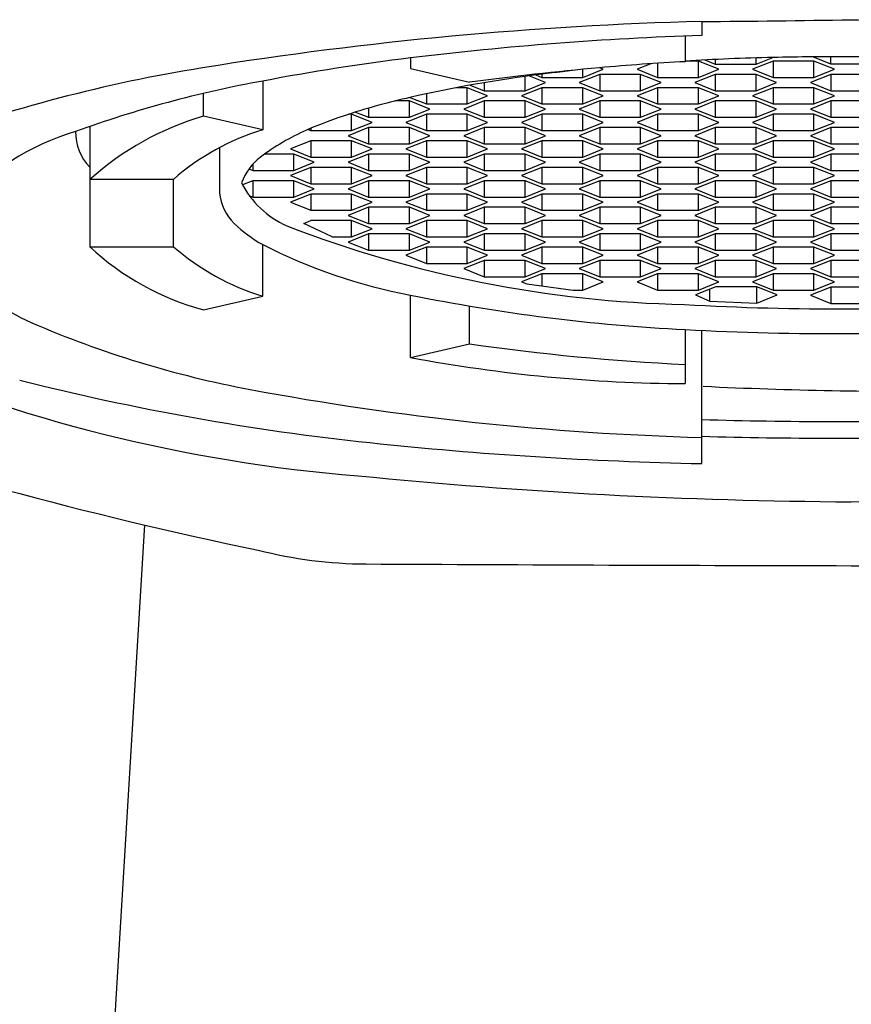
# Model space of a CAD drawing. Extents: x 2437.76 to 2443.97, y 136.12 to 143.72.
# Drawn here: x 2440.48 to 2440.88, y 140.74 to 141.21 of the extents above; entities that cross this region are included whole.
import ezdxf

# ---------------------------------------------------------------- set-up
doc = ezdxf.new("R2010")
doc.units = 0
doc.header["$LTSCALE"] = 0.6431102362
doc.layers.get('0').update_dxf_attribs({"color": 255, "linetype": 'CONTINUOUS'})

msp = doc.modelspace()

# ---------------------------------------------------------------- linework, layer by layer
for p, q in [((2440.795913194674, 141.2068931712138), (2440.795913194674, 141.1946083788138)), ((2440.663626250274, 141.1964164286138), (2440.663626250274, 141.1912689253138)), ((2440.779462629582, 141.1936513366306), (2440.772769412523, 141.1909843719138)), ((2440.782611932223, 141.193854725298), (2440.782611932223, 141.1870625428138)), ((2440.802296971623, 141.1949062009138), (2440.795913194674, 141.1949062009138)), ((2440.812139491323, 141.1909843719138), (2440.802296971623, 141.1949062009138)), ((2440.802296971623, 141.1870625428138), (2440.802296971623, 141.1949062009138)), ((2440.805454040253, 141.1954578537863), (2440.810450781923, 141.1934668629138)), ((2440.810450781923, 141.1956987118629), (2440.810450781923, 141.1934668629138)), ((2440.838289631774, 141.1949062010138), (2440.828447112074, 141.1909843720138)), ((2440.830135821323, 141.1934668629138), (2440.838133849626, 141.1966537399633)), ((2440.830135821323, 141.1934668629138), (2440.830135821323, 141.1964437917522)), ((2440.857974671174, 141.1949062010138), (2440.838289631774, 141.1949062010138)), ((2440.838289631774, 141.1949062010138), (2440.838289631774, 141.1870625429138)), ((2440.866128481474, 141.1934668629138), (2440.857390592002, 141.1969485434404)), ((2440.867817190874, 141.1909843720138), (2440.857974671174, 141.1949062010138)), ((2440.857974671174, 141.1870625429138), (2440.857974671174, 141.1949062010138)), ((2440.866128481474, 141.1934668629138), (2440.866128481474, 141.1969933646877)), ((2440.663626250274, 141.1912689253138), (2440.692107678674, 141.1847167802138)), ((2440.746619272574, 141.1870625428138), (2440.756461792274, 141.1909843719138)), ((2440.746619272574, 141.1870625428138), (2440.746619272574, 141.1909679943032)), ((2440.756461792274, 141.1909843719138), (2440.754634464119, 141.1917124851178)), ((2440.772769412523, 141.1909843719138), (2440.782611932223, 141.1870625428138)), ((2440.802296971623, 141.1870625428138), (2440.812139491323, 141.1909843719138)), ((2440.810450781923, 141.1934668629138), (2440.830135821323, 141.1934668629138)), ((2440.828447112074, 141.1909843720138), (2440.838289631774, 141.1870625429138)), ((2440.857974671174, 141.1870625429138), (2440.867817190874, 141.1909843720138)), ((2440.885813520874, 141.1934668629138), (2440.866128481474, 141.1934668629138)), ((2440.592405622574, 141.1852708619138), (2440.592405622574, 141.1617803484138)), ((2440.699095383323, 141.1845052798204), (2440.699095383323, 141.1806582228138)), ((2440.718780422723, 141.1806582228138), (2440.718780422723, 141.1875125432281)), ((2440.718780422723, 141.1806582228138), (2440.728622942423, 141.1845800519138)), ((2440.728622942423, 141.1845800519138), (2440.720634229271, 141.1877632171871)), ((2440.724052407875, 141.1882108286859), (2440.726934233174, 141.1870625428138)), ((2440.726934233174, 141.1885735214138), (2440.726934233174, 141.1870625428138)), ((2440.726934233174, 141.1870625428138), (2440.746619272574, 141.1870625428138)), ((2440.754773082874, 141.1885018809138), (2440.744930563174, 141.1845800519138)), ((2440.744930563174, 141.1845800519138), (2440.754773082874, 141.1806582228138)), ((2440.774458122274, 141.1885018809138), (2440.754773082874, 141.1885018809138)), ((2440.754773082874, 141.1885018809138), (2440.754773082874, 141.1806582228138)), ((2440.784300641974, 141.1845800519138), (2440.774458122274, 141.1885018809138)), ((2440.774458122274, 141.1806582228138), (2440.774458122274, 141.1885018809138)), ((2440.774458122274, 141.1806582228138), (2440.784300641974, 141.1845800519138)), ((2440.782611932223, 141.1870625428138), (2440.802296971623, 141.1870625428138)), ((2440.810450782174, 141.1885018809138), (2440.800608262474, 141.1845800519138)), ((2440.800608262474, 141.1845800519138), (2440.810450782174, 141.1806582228138)), ((2440.830135821574, 141.1885018809138), (2440.810450782174, 141.1885018809138)), ((2440.810450782174, 141.1885018809138), (2440.810450782174, 141.1806582228138)), ((2440.839978341274, 141.1845800519138), (2440.830135821574, 141.1885018809138)), ((2440.830135821574, 141.1806582228138), (2440.830135821574, 141.1885018809138)), ((2440.830135821574, 141.1806582228138), (2440.839978341274, 141.1845800519138)), ((2440.838289631774, 141.1870625429138), (2440.857974671174, 141.1870625429138)), ((2440.866128481474, 141.1885018809138), (2440.856285961774, 141.1845800519138)), ((2440.856285961774, 141.1845800519138), (2440.866128481474, 141.1806582228138)), ((2440.885813520874, 141.1885018809138), (2440.866128481474, 141.1885018809138)), ((2440.866128481474, 141.1885018809138), (2440.866128481474, 141.1806582228138)), ((2440.563924194175, 141.1683324935138), (2440.563924194175, 141.1793460677559)), ((2440.690941573274, 141.1820975608138), (2440.685715108495, 141.1820975608138)), ((2440.700784092974, 141.1781757318138), (2440.690941573274, 141.1820975608138)), ((2440.690941573274, 141.1742539027138), (2440.690941573274, 141.1820975608138)), ((2440.692380160823, 141.1833339558391), (2440.699095383323, 141.1806582228138)), ((2440.699095383323, 141.1806582228138), (2440.718780422723, 141.1806582228138)), ((2440.726934233174, 141.1820975609138), (2440.717091713474, 141.1781757319138)), ((2440.746619272574, 141.1820975609138), (2440.726934233174, 141.1820975609138)), ((2440.726934233174, 141.1820975609138), (2440.726934233174, 141.1742539028138)), ((2440.756461792274, 141.1781757319138), (2440.746619272574, 141.1820975609138)), ((2440.746619272574, 141.1742539028138), (2440.746619272574, 141.1820975609138)), ((2440.754773082874, 141.1806582228138), (2440.774458122274, 141.1806582228138)), ((2440.782611932474, 141.1820975609138), (2440.772769412774, 141.1781757319138)), ((2440.802296971874, 141.1820975609138), (2440.782611932474, 141.1820975609138)), ((2440.782611932474, 141.1820975609138), (2440.782611932474, 141.1742539028138)), ((2440.812139491574, 141.1781757319138), (2440.802296971874, 141.1820975609138)), ((2440.802296971874, 141.1742539028138), (2440.802296971874, 141.1820975609138)), ((2440.810450782174, 141.1806582228138), (2440.830135821574, 141.1806582228138)), ((2440.838289631774, 141.1820975609138), (2440.828447112074, 141.1781757319138)), ((2440.857974671174, 141.1820975609138), (2440.838289631774, 141.1820975609138)), ((2440.838289631774, 141.1820975609138), (2440.838289631774, 141.1742539028138)), ((2440.867817190874, 141.1781757319138), (2440.857974671174, 141.1820975609138)), ((2440.857974671174, 141.1742539028138), (2440.857974671174, 141.1820975609138)), ((2440.866128481474, 141.1806582228138), (2440.885813520874, 141.1806582228138)), ((2440.663102723574, 141.1756932408138), (2440.656261583441, 141.1756932408138)), ((2440.672945243274, 141.1717714118138), (2440.663102723574, 141.1756932408138)), ((2440.663102723574, 141.1678495827138), (2440.663102723574, 141.1756932408138)), ((2440.663348413344, 141.1774049553068), (2440.671256533874, 141.1742539027138)), ((2440.671256533874, 141.1791604703464), (2440.671256533874, 141.1742539027138)), ((2440.699095383574, 141.1756932408138), (2440.689252863875, 141.1717714118138)), ((2440.690941573274, 141.1742539027138), (2440.700784092974, 141.1781757318138)), ((2440.718780422974, 141.1756932408138), (2440.699095383574, 141.1756932408138)), ((2440.699095383574, 141.1756932408138), (2440.699095383574, 141.1678495827138)), ((2440.717091713474, 141.1781757319138), (2440.726934233174, 141.1742539028138)), ((2440.728622942674, 141.1717714118138), (2440.718780422974, 141.1756932408138)), ((2440.718780422974, 141.1678495827138), (2440.718780422974, 141.1756932408138)), ((2440.754773082874, 141.1756932408138), (2440.744930563174, 141.1717714118138)), ((2440.746619272574, 141.1742539028138), (2440.756461792274, 141.1781757319138)), ((2440.774458122274, 141.1756932408138), (2440.754773082874, 141.1756932408138)), ((2440.754773082874, 141.1756932408138), (2440.754773082874, 141.1678495827138)), ((2440.772769412774, 141.1781757319138), (2440.782611932474, 141.1742539028138)), ((2440.784300641974, 141.1717714118138), (2440.774458122274, 141.1756932408138)), ((2440.774458122274, 141.1678495827138), (2440.774458122274, 141.1756932408138)), ((2440.810450782174, 141.1756932408138), (2440.800608262474, 141.1717714118138)), ((2440.802296971874, 141.1742539028138), (2440.812139491574, 141.1781757319138)), ((2440.830135821574, 141.1756932408138), (2440.810450782174, 141.1756932408138)), ((2440.810450782174, 141.1756932408138), (2440.810450782174, 141.1678495827138)), ((2440.828447112074, 141.1781757319138), (2440.838289631774, 141.1742539028138)), ((2440.839978341274, 141.1717714118138), (2440.830135821574, 141.1756932408138)), ((2440.830135821574, 141.1678495827138), (2440.830135821574, 141.1756932408138)), ((2440.866128481474, 141.1756932408138), (2440.856285961774, 141.1717714118138)), ((2440.857974671174, 141.1742539028138), (2440.867817190874, 141.1781757319138)), ((2440.885813520874, 141.1756932408138), (2440.866128481474, 141.1756932408138)), ((2440.866128481474, 141.1756932408138), (2440.866128481474, 141.1678495827138)), ((2440.637153409398, 141.1703456320851), (2440.643417684174, 141.1678495827138)), ((2440.643417684174, 141.1722182105848), (2440.643417684174, 141.1678495827138)), ((2440.663102723574, 141.1678495827138), (2440.672945243274, 141.1717714118138)), ((2440.671256533874, 141.1742539027138), (2440.690941573274, 141.1742539027138)), ((2440.689252863875, 141.1717714118138), (2440.699095383574, 141.1678495827138)), ((2440.718780422974, 141.1678495827138), (2440.728622942674, 141.1717714118138)), ((2440.726934233174, 141.1742539028138), (2440.746619272574, 141.1742539028138)), ((2440.744930563174, 141.1717714118138), (2440.754773082874, 141.1678495827138)), ((2440.774458122274, 141.1678495827138), (2440.784300641974, 141.1717714118138)), ((2440.782611932474, 141.1742539028138), (2440.802296971874, 141.1742539028138)), ((2440.800608262474, 141.1717714118138), (2440.810450782174, 141.1678495827138)), ((2440.830135821574, 141.1678495827138), (2440.839978341274, 141.1717714118138)), ((2440.838289631774, 141.1742539028138), (2440.857974671174, 141.1742539028138)), ((2440.856285961774, 141.1717714118138), (2440.866128481474, 141.1678495827138)), ((2440.592405622574, 141.1617803484138), (2440.563924194175, 141.1683324935138)), ((2440.635263873974, 141.1692889208138), (2440.633782676656, 141.1692889208138)), ((2440.645106393674, 141.1653670918138), (2440.635263873974, 141.1692889208138)), ((2440.635263873974, 141.1614452627138), (2440.635263873974, 141.1692889208138)), ((2440.635263873974, 141.1614452627138), (2440.645106393674, 141.1653670918138)), ((2440.643417684174, 141.1678495827138), (2440.663102723574, 141.1678495827138)), ((2440.671256533874, 141.1692889208138), (2440.661414014174, 141.1653670918138)), ((2440.661414014174, 141.1653670918138), (2440.671256533874, 141.1614452627138)), ((2440.690941573274, 141.1692889208138), (2440.671256533874, 141.1692889208138)), ((2440.671256533874, 141.1692889208138), (2440.671256533874, 141.1614452627138)), ((2440.700784092974, 141.1653670918138), (2440.690941573274, 141.1692889208138)), ((2440.690941573274, 141.1614452627138), (2440.690941573274, 141.1692889208138)), ((2440.690941573274, 141.1614452627138), (2440.700784092974, 141.1653670918138)), ((2440.699095383574, 141.1678495827138), (2440.718780422974, 141.1678495827138)), ((2440.726934233174, 141.1692889208138), (2440.717091713474, 141.1653670918138)), ((2440.717091713474, 141.1653670918138), (2440.726934233174, 141.1614452627138)), ((2440.746619272574, 141.1692889208138), (2440.726934233174, 141.1692889208138)), ((2440.726934233174, 141.1692889208138), (2440.726934233174, 141.1614452627138)), ((2440.756461792274, 141.1653670918138), (2440.746619272574, 141.1692889208138)), ((2440.746619272574, 141.1614452627138), (2440.746619272574, 141.1692889208138)), ((2440.746619272574, 141.1614452627138), (2440.756461792274, 141.1653670918138)), ((2440.754773082874, 141.1678495827138), (2440.774458122274, 141.1678495827138)), ((2440.782611932474, 141.1692889208138), (2440.772769412774, 141.1653670918138)), ((2440.772769412774, 141.1653670918138), (2440.782611932474, 141.1614452627138)), ((2440.802296971874, 141.1692889208138), (2440.782611932474, 141.1692889208138)), ((2440.782611932474, 141.1692889208138), (2440.782611932474, 141.1614452627138)), ((2440.812139491574, 141.1653670918138), (2440.802296971874, 141.1692889208138)), ((2440.802296971874, 141.1614452627138), (2440.802296971874, 141.1692889208138)), ((2440.802296971874, 141.1614452627138), (2440.812139491574, 141.1653670918138)), ((2440.810450782174, 141.1678495827138), (2440.830135821574, 141.1678495827138)), ((2440.838289631774, 141.1692889208138), (2440.828447112074, 141.1653670918138)), ((2440.828447112074, 141.1653670918138), (2440.838289631774, 141.1614452627138)), ((2440.857974671174, 141.1692889208138), (2440.838289631774, 141.1692889208138)), ((2440.838289631774, 141.1692889208138), (2440.838289631774, 141.1614452627138)), ((2440.867817190874, 141.1653670918138), (2440.857974671174, 141.1692889208138)), ((2440.857974671174, 141.1614452627138), (2440.857974671174, 141.1692889208138)), ((2440.857974671174, 141.1614452627138), (2440.867817190874, 141.1653670918138)), ((2440.866128481474, 141.1678495827138), (2440.885813520874, 141.1678495827138)), ((2440.509129147674, 141.1633974722871), (2440.509129147674, 141.1054629037138)), ((2440.614263818351, 141.1619692412322), (2440.615578834574, 141.1614452627138)), ((2440.615578834574, 141.162534321138), (2440.615578834574, 141.1614452627138)), ((2440.615578834574, 141.1614452627138), (2440.635263873974, 141.1614452627138)), ((2440.643417684274, 141.1628846007138), (2440.633575164574, 141.1589627717138)), ((2440.663102723674, 141.1628846007138), (2440.643417684274, 141.1628846007138)), ((2440.643417684274, 141.1628846007138), (2440.643417684274, 141.1550409426138)), ((2440.672945243374, 141.1589627717138), (2440.663102723674, 141.1628846007138)), ((2440.663102723674, 141.1550409426138), (2440.663102723674, 141.1628846007138)), ((2440.671256533874, 141.1614452627138), (2440.690941573274, 141.1614452627138)), ((2440.699095383574, 141.1628846007138), (2440.689252863875, 141.1589627717138)), ((2440.718780422974, 141.1628846007138), (2440.699095383574, 141.1628846007138)), ((2440.699095383574, 141.1628846007138), (2440.699095383574, 141.1550409426138)), ((2440.728622942674, 141.1589627717138), (2440.718780422974, 141.1628846007138)), ((2440.718780422974, 141.1550409426138), (2440.718780422974, 141.1628846007138)), ((2440.726934233174, 141.1614452627138), (2440.746619272574, 141.1614452627138)), ((2440.754773082874, 141.1628846007138), (2440.744930563174, 141.1589627717138)), ((2440.774458122274, 141.1628846007138), (2440.754773082874, 141.1628846007138)), ((2440.754773082874, 141.1628846007138), (2440.754773082874, 141.1550409426138)), ((2440.784300641974, 141.1589627717138), (2440.774458122274, 141.1628846007138)), ((2440.774458122274, 141.1550409426138), (2440.774458122274, 141.1628846007138)), ((2440.782611932474, 141.1614452627138), (2440.802296971874, 141.1614452627138)), ((2440.810450782174, 141.1628846007138), (2440.800608262474, 141.1589627717138)), ((2440.830135821574, 141.1628846007138), (2440.810450782174, 141.1628846007138)), ((2440.810450782174, 141.1628846007138), (2440.810450782174, 141.1550409426138)), ((2440.839978341274, 141.1589627717138), (2440.830135821574, 141.1628846007138)), ((2440.830135821574, 141.1550409426138), (2440.830135821574, 141.1628846007138)), ((2440.838289631774, 141.1614452627138), (2440.857974671174, 141.1614452627138)), ((2440.866128481474, 141.1628846007138), (2440.856285961774, 141.1589627717138)), ((2440.885813520874, 141.1628846007138), (2440.866128481474, 141.1628846007138)), ((2440.866128481474, 141.1628846007138), (2440.866128481474, 141.1550409426138)), ((2440.615578834574, 141.1564802807138), (2440.605736314874, 141.1525584517138)), ((2440.635263873974, 141.1564802807138), (2440.615578834574, 141.1564802807138)), ((2440.615578834574, 141.1564802807138), (2440.615578834574, 141.1486366226138)), ((2440.633575164574, 141.1589627717138), (2440.643417684274, 141.1550409426138)), ((2440.645106393674, 141.1525584517138), (2440.635263873974, 141.1564802807138)), ((2440.635263873974, 141.1486366226138), (2440.635263873974, 141.1564802807138)), ((2440.671256533874, 141.1564802807138), (2440.661414014174, 141.1525584517138)), ((2440.663102723674, 141.1550409426138), (2440.672945243374, 141.1589627717138)), ((2440.690941573274, 141.1564802807138), (2440.671256533874, 141.1564802807138)), ((2440.671256533874, 141.1564802807138), (2440.671256533874, 141.1486366226138)), ((2440.689252863875, 141.1589627717138), (2440.699095383574, 141.1550409426138)), ((2440.700784092974, 141.1525584517138), (2440.690941573274, 141.1564802807138)), ((2440.690941573274, 141.1486366226138), (2440.690941573274, 141.1564802807138)), ((2440.726934233174, 141.1564802807138), (2440.717091713474, 141.1525584517138)), ((2440.718780422974, 141.1550409426138), (2440.728622942674, 141.1589627717138)), ((2440.746619272574, 141.1564802807138), (2440.726934233174, 141.1564802807138)), ((2440.726934233174, 141.1564802807138), (2440.726934233174, 141.1486366226138)), ((2440.744930563174, 141.1589627717138), (2440.754773082874, 141.1550409426138)), ((2440.756461792274, 141.1525584517138), (2440.746619272574, 141.1564802807138)), ((2440.746619272574, 141.1486366226138), (2440.746619272574, 141.1564802807138)), ((2440.782611932474, 141.1564802807138), (2440.772769412774, 141.1525584517138)), ((2440.774458122274, 141.1550409426138), (2440.784300641974, 141.1589627717138)), ((2440.802296971874, 141.1564802807138), (2440.782611932474, 141.1564802807138)), ((2440.782611932474, 141.1564802807138), (2440.782611932474, 141.1486366226138)), ((2440.800608262474, 141.1589627717138), (2440.810450782174, 141.1550409426138)), ((2440.812139491574, 141.1525584517138), (2440.802296971874, 141.1564802807138)), ((2440.802296971874, 141.1486366226138), (2440.802296971874, 141.1564802807138)), ((2440.838289631774, 141.1564802807138), (2440.828447112074, 141.1525584517138)), ((2440.830135821574, 141.1550409426138), (2440.839978341274, 141.1589627717138)), ((2440.857974671174, 141.1564802807138), (2440.838289631774, 141.1564802807138)), ((2440.838289631774, 141.1564802807138), (2440.838289631774, 141.1486366226138)), ((2440.856285961774, 141.1589627717138), (2440.866128481474, 141.1550409426138)), ((2440.867817190874, 141.1525584517138), (2440.857974671174, 141.1564802807138)), ((2440.857974671174, 141.1486366226138), (2440.857974671174, 141.1564802807138)), ((2440.571663194674, 141.1532511201765), (2440.571663194674, 141.1314131989138)), ((2440.605736314874, 141.1525584517138), (2440.615578834574, 141.1486366226138)), ((2440.635263873974, 141.1486366226138), (2440.645106393674, 141.1525584517138)), ((2440.643417684274, 141.1550409426138), (2440.663102723674, 141.1550409426138)), ((2440.661414014174, 141.1525584517138), (2440.671256533874, 141.1486366226138)), ((2440.690941573274, 141.1486366226138), (2440.700784092974, 141.1525584517138)), ((2440.699095383574, 141.1550409426138), (2440.718780422974, 141.1550409426138)), ((2440.717091713474, 141.1525584517138), (2440.726934233174, 141.1486366226138)), ((2440.746619272574, 141.1486366226138), (2440.756461792274, 141.1525584517138)), ((2440.754773082874, 141.1550409426138), (2440.774458122274, 141.1550409426138)), ((2440.772769412774, 141.1525584517138), (2440.782611932474, 141.1486366226138)), ((2440.802296971874, 141.1486366226138), (2440.812139491574, 141.1525584517138)), ((2440.810450782174, 141.1550409426138), (2440.830135821574, 141.1550409426138)), ((2440.828447112074, 141.1525584517138), (2440.838289631774, 141.1486366226138)), ((2440.857974671174, 141.1486366226138), (2440.867817190874, 141.1525584517138)), ((2440.866128481474, 141.1550409426138), (2440.885813520874, 141.1550409426138)), ((2440.607425024274, 141.1500759606138), (2440.59336910552, 141.1500759606138)), ((2440.617267543974, 141.1461541316138), (2440.607425024274, 141.1500759606138)), ((2440.607425024274, 141.1422323025138), (2440.607425024274, 141.1500759606138)), ((2440.607425024274, 141.1422323025138), (2440.617267543974, 141.1461541316138)), ((2440.615578834574, 141.1486366226138), (2440.635263873974, 141.1486366226138)), ((2440.643417684274, 141.1500759606138), (2440.633575164574, 141.1461541316138)), ((2440.633575164574, 141.1461541316138), (2440.643417684274, 141.1422323025138)), ((2440.663102723674, 141.1500759606138), (2440.643417684274, 141.1500759606138)), ((2440.643417684274, 141.1500759606138), (2440.643417684274, 141.1422323025138)), ((2440.672945243374, 141.1461541316138), (2440.663102723674, 141.1500759606138)), ((2440.663102723674, 141.1422323025138), (2440.663102723674, 141.1500759606138)), ((2440.663102723674, 141.1422323025138), (2440.672945243374, 141.1461541316138)), ((2440.671256533874, 141.1486366226138), (2440.690941573274, 141.1486366226138)), ((2440.699095383574, 141.1500759606138), (2440.689252863875, 141.1461541316138)), ((2440.689252863875, 141.1461541316138), (2440.699095383574, 141.1422323025138)), ((2440.718780422974, 141.1500759606138), (2440.699095383574, 141.1500759606138)), ((2440.699095383574, 141.1500759606138), (2440.699095383574, 141.1422323025138)), ((2440.728622942674, 141.1461541316138), (2440.718780422974, 141.1500759606138)), ((2440.718780422974, 141.1422323025138), (2440.718780422974, 141.1500759606138)), ((2440.718780422974, 141.1422323025138), (2440.728622942674, 141.1461541316138)), ((2440.726934233174, 141.1486366226138), (2440.746619272574, 141.1486366226138)), ((2440.754773082874, 141.1500759606138), (2440.744930563174, 141.1461541316138)), ((2440.744930563174, 141.1461541316138), (2440.754773082874, 141.1422323025138)), ((2440.774458122274, 141.1500759606138), (2440.754773082874, 141.1500759606138)), ((2440.754773082874, 141.1500759606138), (2440.754773082874, 141.1422323025138)), ((2440.784300641974, 141.1461541316138), (2440.774458122274, 141.1500759606138)), ((2440.774458122274, 141.1422323025138), (2440.774458122274, 141.1500759606138)), ((2440.774458122274, 141.1422323025138), (2440.784300641974, 141.1461541316138)), ((2440.782611932474, 141.1486366226138), (2440.802296971874, 141.1486366226138)), ((2440.810450782174, 141.1500759606138), (2440.800608262474, 141.1461541316138)), ((2440.800608262474, 141.1461541316138), (2440.810450782174, 141.1422323025138)), ((2440.830135821574, 141.1500759606138), (2440.810450782174, 141.1500759606138)), ((2440.810450782174, 141.1500759606138), (2440.810450782174, 141.1422323025138)), ((2440.839978341274, 141.1461541316138), (2440.830135821574, 141.1500759606138)), ((2440.830135821574, 141.1422323025138), (2440.830135821574, 141.1500759606138)), ((2440.830135821574, 141.1422323025138), (2440.839978341274, 141.1461541316138)), ((2440.838289631774, 141.1486366226138), (2440.857974671174, 141.1486366226138)), ((2440.866128481474, 141.1500759606138), (2440.856285961774, 141.1461541316138)), ((2440.856285961774, 141.1461541316138), (2440.866128481474, 141.1422323025138)), ((2440.885813520874, 141.1500759606138), (2440.866128481474, 141.1500759606138)), ((2440.866128481474, 141.1500759606138), (2440.866128481474, 141.1422323025138)), ((2440.585848370514, 141.1429860310781), (2440.587739984874, 141.1422323025138)), ((2440.587739984874, 141.1452790784259), (2440.587739984874, 141.1422323025138)), ((2440.587739984874, 141.1422323025138), (2440.607425024274, 141.1422323025138)), ((2440.615578834574, 141.1436716406138), (2440.605736314874, 141.1397498116138)), ((2440.635263873974, 141.1436716406138), (2440.615578834574, 141.1436716406138)), ((2440.615578834574, 141.1436716406138), (2440.615578834574, 141.1358279825138)), ((2440.645106393674, 141.1397498116138), (2440.635263873974, 141.1436716406138)), ((2440.635263873974, 141.1358279825138), (2440.635263873974, 141.1436716406138)), ((2440.643417684274, 141.1422323025138), (2440.663102723674, 141.1422323025138)), ((2440.671256533874, 141.1436716406138), (2440.661414014174, 141.1397498116138)), ((2440.690941573274, 141.1436716406138), (2440.671256533874, 141.1436716406138)), ((2440.671256533874, 141.1436716406138), (2440.671256533874, 141.1358279825138)), ((2440.700784092974, 141.1397498116138), (2440.690941573274, 141.1436716406138)), ((2440.690941573274, 141.1358279825138), (2440.690941573274, 141.1436716406138)), ((2440.699095383574, 141.1422323025138), (2440.718780422974, 141.1422323025138)), ((2440.726934233174, 141.1436716406138), (2440.717091713474, 141.1397498116138)), ((2440.746619272574, 141.1436716406138), (2440.726934233174, 141.1436716406138)), ((2440.726934233174, 141.1436716406138), (2440.726934233174, 141.1358279825138)), ((2440.756461792274, 141.1397498116138), (2440.746619272574, 141.1436716406138)), ((2440.746619272574, 141.1358279825138), (2440.746619272574, 141.1436716406138)), ((2440.754773082874, 141.1422323025138), (2440.774458122274, 141.1422323025138)), ((2440.782611932474, 141.1436716406138), (2440.772769412774, 141.1397498116138)), ((2440.802296971874, 141.1436716406138), (2440.782611932474, 141.1436716406138)), ((2440.782611932474, 141.1436716406138), (2440.782611932474, 141.1358279825138)), ((2440.812139491574, 141.1397498116138), (2440.802296971874, 141.1436716406138)), ((2440.802296971874, 141.1358279825138), (2440.802296971874, 141.1436716406138)), ((2440.810450782174, 141.1422323025138), (2440.830135821574, 141.1422323025138)), ((2440.838289631774, 141.1436716406138), (2440.828447112074, 141.1397498116138)), ((2440.857974671174, 141.1436716406138), (2440.838289631774, 141.1436716406138)), ((2440.838289631774, 141.1436716406138), (2440.838289631774, 141.1358279825138)), ((2440.867817190874, 141.1397498116138), (2440.857974671174, 141.1436716406138)), ((2440.857974671174, 141.1358279825138), (2440.857974671174, 141.1436716406138)), ((2440.866128481474, 141.1422323025138), (2440.885813520874, 141.1422323025138)), ((2440.549407969974, 141.1378999167138), (2440.509129147674, 141.1378999167142)), ((2440.549407969974, 141.1054629037138), (2440.549407969974, 141.1378999167138)), ((2440.587739984874, 141.1372673205138), (2440.582693656206, 141.1352565713647)), ((2440.607425024274, 141.1372673205138), (2440.587739984874, 141.1372673205138)), ((2440.587739984874, 141.1372673205138), (2440.587739984874, 141.1294236624138)), ((2440.605736314874, 141.1397498116138), (2440.615578834574, 141.1358279825138)), ((2440.617267543974, 141.1333454915138), (2440.607425024274, 141.1372673205138)), ((2440.607425024274, 141.1294236624138), (2440.607425024274, 141.1372673205138)), ((2440.643417684274, 141.1372673206138), (2440.633575164574, 141.1333454916138)), ((2440.635263873974, 141.1358279825138), (2440.645106393674, 141.1397498116138)), ((2440.663102723674, 141.1372673206138), (2440.643417684274, 141.1372673206138)), ((2440.643417684274, 141.1372673206138), (2440.643417684274, 141.1294236625138)), ((2440.661414014174, 141.1397498116138), (2440.671256533874, 141.1358279825138)), ((2440.672945243374, 141.1333454916138), (2440.663102723674, 141.1372673206138)), ((2440.663102723674, 141.1294236625138), (2440.663102723674, 141.1372673206138)), ((2440.699095383574, 141.1372673206138), (2440.689252863875, 141.1333454916138)), ((2440.690941573274, 141.1358279825138), (2440.700784092974, 141.1397498116138)), ((2440.718780422974, 141.1372673206138), (2440.699095383574, 141.1372673206138)), ((2440.699095383574, 141.1372673206138), (2440.699095383574, 141.1294236625138)), ((2440.717091713474, 141.1397498116138), (2440.726934233174, 141.1358279825138)), ((2440.728622942674, 141.1333454916138), (2440.718780422974, 141.1372673206138)), ((2440.718780422974, 141.1294236625138), (2440.718780422974, 141.1372673206138)), ((2440.754773082874, 141.1372673206138), (2440.744930563174, 141.1333454916138)), ((2440.746619272574, 141.1358279825138), (2440.756461792274, 141.1397498116138)), ((2440.774458122274, 141.1372673206138), (2440.754773082874, 141.1372673206138)), ((2440.754773082874, 141.1372673206138), (2440.754773082874, 141.1294236625138)), ((2440.772769412774, 141.1397498116138), (2440.782611932474, 141.1358279825138)), ((2440.784300641974, 141.1333454916138), (2440.774458122274, 141.1372673206138)), ((2440.774458122274, 141.1294236625138), (2440.774458122274, 141.1372673206138)), ((2440.810450782174, 141.1372673206138), (2440.800608262474, 141.1333454916138)), ((2440.802296971874, 141.1358279825138), (2440.812139491574, 141.1397498116138)), ((2440.830135821574, 141.1372673206138), (2440.810450782174, 141.1372673206138)), ((2440.810450782174, 141.1372673206138), (2440.810450782174, 141.1294236625138)), ((2440.828447112074, 141.1397498116138), (2440.838289631774, 141.1358279825138)), ((2440.839978341274, 141.1333454916138), (2440.830135821574, 141.1372673206138)), ((2440.830135821574, 141.1294236625138), (2440.830135821574, 141.1372673206138)), ((2440.866128481474, 141.1372673206138), (2440.856285961774, 141.1333454916138)), ((2440.857974671174, 141.1358279825138), (2440.867817190874, 141.1397498116138)), ((2440.885813520874, 141.1372673206138), (2440.866128481474, 141.1372673206138)), ((2440.866128481474, 141.1372673206138), (2440.866128481474, 141.1294236625138)), ((2440.607425024274, 141.1294236624138), (2440.617267543974, 141.1333454915138)), ((2440.615578834574, 141.1358279825138), (2440.635263873974, 141.1358279825138)), ((2440.633575164574, 141.1333454916138), (2440.643417684274, 141.1294236625138)), ((2440.663102723674, 141.1294236625138), (2440.672945243374, 141.1333454916138)), ((2440.671256533874, 141.1358279825138), (2440.690941573274, 141.1358279825138)), ((2440.689252863875, 141.1333454916138), (2440.699095383574, 141.1294236625138)), ((2440.718780422974, 141.1294236625138), (2440.728622942674, 141.1333454916138)), ((2440.726934233174, 141.1358279825138), (2440.746619272574, 141.1358279825138)), ((2440.744930563174, 141.1333454916138), (2440.754773082874, 141.1294236625138)), ((2440.774458122274, 141.1294236625138), (2440.784300641974, 141.1333454916138)), ((2440.782611932474, 141.1358279825138), (2440.802296971874, 141.1358279825138)), ((2440.800608262474, 141.1333454916138), (2440.810450782174, 141.1294236625138)), ((2440.830135821574, 141.1294236625138), (2440.839978341274, 141.1333454916138)), ((2440.838289631774, 141.1358279825138), (2440.857974671174, 141.1358279825138)), ((2440.856285961774, 141.1333454916138), (2440.866128481474, 141.1294236625138)), ((2440.585918850008, 141.1301493078715), (2440.587739984874, 141.1294236624138)), ((2440.587739984874, 141.1294236624138), (2440.607425024274, 141.1294236624138)), ((2440.615578834574, 141.1308630005138), (2440.605736314874, 141.1269411715138)), ((2440.635263873974, 141.1308630005138), (2440.615578834574, 141.1308630005138)), ((2440.615578834574, 141.1308630005138), (2440.615578834574, 141.1230193424138)), ((2440.645106393674, 141.1269411715138), (2440.635263873974, 141.1308630005138)), ((2440.635263873974, 141.1230193424138), (2440.635263873974, 141.1308630005138)), ((2440.643417684274, 141.1294236625138), (2440.663102723674, 141.1294236625138)), ((2440.671256533874, 141.1308630005138), (2440.661414014174, 141.1269411715138)), ((2440.690941573274, 141.1308630005138), (2440.671256533874, 141.1308630005138)), ((2440.671256533874, 141.1308630005138), (2440.671256533874, 141.1230193424138)), ((2440.700784092974, 141.1269411715138), (2440.690941573274, 141.1308630005138)), ((2440.690941573274, 141.1230193424138), (2440.690941573274, 141.1308630005138)), ((2440.699095383574, 141.1294236625138), (2440.718780422974, 141.1294236625138)), ((2440.726934233174, 141.1308630005138), (2440.717091713474, 141.1269411715138)), ((2440.746619272574, 141.1308630005138), (2440.726934233174, 141.1308630005138)), ((2440.726934233174, 141.1308630005138), (2440.726934233174, 141.1230193424138)), ((2440.756461792274, 141.1269411715138), (2440.746619272574, 141.1308630005138)), ((2440.746619272574, 141.1230193424138), (2440.746619272574, 141.1308630005138)), ((2440.754773082874, 141.1294236625138), (2440.774458122274, 141.1294236625138)), ((2440.782611932474, 141.1308630005138), (2440.772769412774, 141.1269411715138)), ((2440.802296971874, 141.1308630005138), (2440.782611932474, 141.1308630005138)), ((2440.782611932474, 141.1308630005138), (2440.782611932474, 141.1230193424138)), ((2440.812139491574, 141.1269411715138), (2440.802296971874, 141.1308630005138)), ((2440.802296971874, 141.1230193424138), (2440.802296971874, 141.1308630005138)), ((2440.810450782174, 141.1294236625138), (2440.830135821574, 141.1294236625138)), ((2440.838289631774, 141.1308630005138), (2440.828447112074, 141.1269411715138)), ((2440.857974671174, 141.1308630005138), (2440.838289631774, 141.1308630005138)), ((2440.838289631774, 141.1308630005138), (2440.838289631774, 141.1230193424138)), ((2440.867817190874, 141.1269411715138), (2440.857974671174, 141.1308630005138)), ((2440.857974671174, 141.1230193424138), (2440.857974671174, 141.1308630005138)), ((2440.866128481474, 141.1294236625138), (2440.885813520874, 141.1294236625138)), ((2440.605736314874, 141.1269411715138), (2440.615578834574, 141.1230193424138)), ((2440.615578834574, 141.1230193424138), (2440.635263873974, 141.1230193424138)), ((2440.643417684274, 141.1244586805138), (2440.633575164574, 141.1205368515138)), ((2440.635263873974, 141.1230193424138), (2440.645106393674, 141.1269411715138)), ((2440.663102723674, 141.1244586805138), (2440.643417684274, 141.1244586805138)), ((2440.643417684274, 141.1244586805138), (2440.643417684274, 141.1166150224138)), ((2440.661414014174, 141.1269411715138), (2440.671256533874, 141.1230193424138)), ((2440.672945243374, 141.1205368515138), (2440.663102723674, 141.1244586805138)), ((2440.663102723674, 141.1166150224138), (2440.663102723674, 141.1244586805138)), ((2440.671256533874, 141.1230193424138), (2440.690941573274, 141.1230193424138)), ((2440.699095383574, 141.1244586805138), (2440.689252863875, 141.1205368515138)), ((2440.690941573274, 141.1230193424138), (2440.700784092974, 141.1269411715138)), ((2440.718780422974, 141.1244586805138), (2440.699095383574, 141.1244586805138)), ((2440.699095383574, 141.1244586805138), (2440.699095383574, 141.1166150224138)), ((2440.717091713474, 141.1269411715138), (2440.726934233174, 141.1230193424138)), ((2440.728622942674, 141.1205368515138), (2440.718780422974, 141.1244586805138)), ((2440.718780422974, 141.1166150224138), (2440.718780422974, 141.1244586805138)), ((2440.726934233174, 141.1230193424138), (2440.746619272574, 141.1230193424138)), ((2440.754773082874, 141.1244586805138), (2440.744930563174, 141.1205368515138)), ((2440.746619272574, 141.1230193424138), (2440.756461792274, 141.1269411715138)), ((2440.774458122274, 141.1244586805138), (2440.754773082874, 141.1244586805138)), ((2440.754773082874, 141.1244586805138), (2440.754773082874, 141.1166150224138)), ((2440.772769412774, 141.1269411715138), (2440.782611932474, 141.1230193424138)), ((2440.784300641974, 141.1205368515138), (2440.774458122274, 141.1244586805138)), ((2440.774458122274, 141.1166150224138), (2440.774458122274, 141.1244586805138)), ((2440.782611932474, 141.1230193424138), (2440.802296971874, 141.1230193424138)), ((2440.810450782174, 141.1244586805138), (2440.800608262474, 141.1205368515138)), ((2440.802296971874, 141.1230193424138), (2440.812139491574, 141.1269411715138)), ((2440.830135821574, 141.1244586805138), (2440.810450782174, 141.1244586805138)), ((2440.810450782174, 141.1244586805138), (2440.810450782174, 141.1166150224138)), ((2440.828447112074, 141.1269411715138), (2440.838289631774, 141.1230193424138)), ((2440.839978341274, 141.1205368515138), (2440.830135821574, 141.1244586805138)), ((2440.830135821574, 141.1166150224138), (2440.830135821574, 141.1244586805138)), ((2440.838289631774, 141.1230193424138), (2440.857974671174, 141.1230193424138)), ((2440.866128481474, 141.1244586805138), (2440.856285961774, 141.1205368515138)), ((2440.857974671174, 141.1230193424138), (2440.867817190874, 141.1269411715138)), ((2440.885813520874, 141.1244586805138), (2440.866128481474, 141.1244586805138)), ((2440.866128481474, 141.1244586805138), (2440.866128481474, 141.1166150224138)), ((2440.612208868874, 141.1167115712138), (2440.615578834574, 141.1180543604138)), ((2440.635263873974, 141.1180543604138), (2440.615578834574, 141.1180543604138)), ((2440.633575164574, 141.1205368515138), (2440.643417684274, 141.1166150224138)), ((2440.645106393674, 141.1141325314138), (2440.635263873974, 141.1180543604138)), ((2440.635263873974, 141.1102107023138), (2440.635263873974, 141.1180543604138)), ((2440.671256533874, 141.1180543604138), (2440.661414014174, 141.1141325314138)), ((2440.663102723674, 141.1166150224138), (2440.672945243374, 141.1205368515138)), ((2440.690941573274, 141.1180543604138), (2440.671256533874, 141.1180543604138)), ((2440.671256533874, 141.1180543604138), (2440.671256533874, 141.1102107023138)), ((2440.689252863875, 141.1205368515138), (2440.699095383574, 141.1166150224138)), ((2440.700784092974, 141.1141325314138), (2440.690941573274, 141.1180543604138)), ((2440.690941573274, 141.1102107023138), (2440.690941573274, 141.1180543604138)), ((2440.726934233174, 141.1180543604138), (2440.717091713474, 141.1141325314138)), ((2440.718780422974, 141.1166150224138), (2440.728622942674, 141.1205368515138)), ((2440.746619272574, 141.1180543604138), (2440.726934233174, 141.1180543604138)), ((2440.726934233174, 141.1180543604138), (2440.726934233174, 141.1102107023138)), ((2440.744930563174, 141.1205368515138), (2440.754773082874, 141.1166150224138)), ((2440.756461792274, 141.1141325314138), (2440.746619272574, 141.1180543604138)), ((2440.746619272574, 141.1102107023138), (2440.746619272574, 141.1180543604138)), ((2440.782611932474, 141.1180543604138), (2440.772769412774, 141.1141325314138)), ((2440.774458122274, 141.1166150224138), (2440.784300641974, 141.1205368515138)), ((2440.802296971874, 141.1180543604138), (2440.782611932474, 141.1180543604138)), ((2440.782611932474, 141.1180543604138), (2440.782611932474, 141.1102107023138)), ((2440.800608262474, 141.1205368515138), (2440.810450782174, 141.1166150224138)), ((2440.812139491574, 141.1141325314138), (2440.802296971874, 141.1180543604138)), ((2440.802296971874, 141.1102107023138), (2440.802296971874, 141.1180543604138)), ((2440.838289631774, 141.1180543604138), (2440.828447112074, 141.1141325314138)), ((2440.830135821574, 141.1166150224138), (2440.839978341274, 141.1205368515138)), ((2440.857974671174, 141.1180543604138), (2440.838289631774, 141.1180543604138)), ((2440.838289631774, 141.1180543604138), (2440.838289631774, 141.1102107023138)), ((2440.856285961774, 141.1205368515138), (2440.866128481474, 141.1166150224138)), ((2440.867817190874, 141.1141325314138), (2440.857974671174, 141.1180543604138)), ((2440.857974671174, 141.1102107023138), (2440.857974671174, 141.1180543604138)), ((2440.625958091074, 141.1102107023138), (2440.612208868874, 141.1167115712138)), ((2440.635263873974, 141.1102107023138), (2440.645106393674, 141.1141325314138)), ((2440.643417684274, 141.1166150224138), (2440.663102723674, 141.1166150224138)), ((2440.661414014174, 141.1141325314138), (2440.671256533874, 141.1102107023138)), ((2440.690941573274, 141.1102107023138), (2440.700784092974, 141.1141325314138)), ((2440.699095383574, 141.1166150224138), (2440.718780422974, 141.1166150224138)), ((2440.717091713474, 141.1141325314138), (2440.726934233174, 141.1102107023138)), ((2440.746619272574, 141.1102107023138), (2440.756461792274, 141.1141325314138)), ((2440.754773082874, 141.1166150224138), (2440.774458122274, 141.1166150224138)), ((2440.772769412774, 141.1141325314138), (2440.782611932474, 141.1102107023138)), ((2440.802296971874, 141.1102107023138), (2440.812139491574, 141.1141325314138)), ((2440.810450782174, 141.1166150224138), (2440.830135821574, 141.1166150224138)), ((2440.828447112074, 141.1141325314138), (2440.838289631774, 141.1102107023138)), ((2440.857974671174, 141.1102107023138), (2440.867817190874, 141.1141325314138)), ((2440.866128481474, 141.1166150224138), (2440.885813520874, 141.1166150224138)), ((2440.625958091074, 141.1102107023138), (2440.635263873974, 141.1102107023138)), ((2440.643417684274, 141.1116500404138), (2440.633575164574, 141.1077282114138)), ((2440.663102723674, 141.1116500404138), (2440.643417684274, 141.1116500404138)), ((2440.643417684274, 141.1116500404138), (2440.643417684274, 141.1038063823138)), ((2440.672945243374, 141.1077282114138), (2440.663102723674, 141.1116500404138)), ((2440.663102723674, 141.1038063823138), (2440.663102723674, 141.1116500404138)), ((2440.671256533874, 141.1102107023138), (2440.690941573274, 141.1102107023138)), ((2440.699095383574, 141.1116500404138), (2440.689252863875, 141.1077282114138)), ((2440.718780422974, 141.1116500404138), (2440.699095383574, 141.1116500404138)), ((2440.699095383574, 141.1116500404138), (2440.699095383574, 141.1038063823138)), ((2440.728622942674, 141.1077282114138), (2440.718780422974, 141.1116500404138)), ((2440.718780422974, 141.1038063823138), (2440.718780422974, 141.1116500404138)), ((2440.726934233174, 141.1102107023138), (2440.746619272574, 141.1102107023138)), ((2440.754773082874, 141.1116500404138), (2440.744930563174, 141.1077282114138)), ((2440.774458122274, 141.1116500404138), (2440.754773082874, 141.1116500404138)), ((2440.754773082874, 141.1116500404138), (2440.754773082874, 141.1038063823138)), ((2440.784300641974, 141.1077282114138), (2440.774458122274, 141.1116500404138)), ((2440.774458122274, 141.1038063823138), (2440.774458122274, 141.1116500404138)), ((2440.782611932474, 141.1102107023138), (2440.802296971874, 141.1102107023138)), ((2440.810450782174, 141.1116500404138), (2440.800608262474, 141.1077282114138)), ((2440.830135821574, 141.1116500404138), (2440.810450782174, 141.1116500404138)), ((2440.810450782174, 141.1116500404138), (2440.810450782174, 141.1038063823138)), ((2440.839978341274, 141.1077282114138), (2440.830135821574, 141.1116500404138)), ((2440.830135821574, 141.1038063823138), (2440.830135821574, 141.1116500404138)), ((2440.838289631774, 141.1102107023138), (2440.857974671174, 141.1102107023138)), ((2440.866128481474, 141.1116500404138), (2440.856285961774, 141.1077282114138)), ((2440.885813520874, 141.1116500404138), (2440.866128481474, 141.1116500404138)), ((2440.866128481474, 141.1116500404138), (2440.866128481474, 141.1038063823138)), ((2440.509129147674, 141.1054629037138), (2440.549407969974, 141.1054629037138)), ((2440.592405622574, 141.0815824721138), (2440.592405622574, 141.1064988103138)), ((2440.633575164574, 141.1077282114138), (2440.643417684274, 141.1038063823138)), ((2440.643417684274, 141.1038063823138), (2440.663102723674, 141.1038063823138)), ((2440.671256533874, 141.1052457203138), (2440.661414014174, 141.1013238913138)), ((2440.663102723674, 141.1038063823138), (2440.672945243374, 141.1077282114138)), ((2440.690941573274, 141.1052457203138), (2440.671256533874, 141.1052457203138)), ((2440.671256533874, 141.1052457203138), (2440.671256533874, 141.0974020622138)), ((2440.689252863875, 141.1077282114138), (2440.699095383574, 141.1038063823138)), ((2440.700784092974, 141.1013238913138), (2440.690941573274, 141.1052457203138)), ((2440.690941573274, 141.0974020622138), (2440.690941573274, 141.1052457203138)), ((2440.699095383574, 141.1038063823138), (2440.718780422974, 141.1038063823138)), ((2440.726934233174, 141.1052457203138), (2440.717091713474, 141.1013238913138)), ((2440.718780422974, 141.1038063823138), (2440.728622942674, 141.1077282114138)), ((2440.746619272574, 141.1052457203138), (2440.726934233174, 141.1052457203138)), ((2440.726934233174, 141.1052457203138), (2440.726934233174, 141.0974020622138)), ((2440.744930563174, 141.1077282114138), (2440.754773082874, 141.1038063823138)), ((2440.756461792274, 141.1013238913138), (2440.746619272574, 141.1052457203138)), ((2440.746619272574, 141.0974020622138), (2440.746619272574, 141.1052457203138)), ((2440.754773082874, 141.1038063823138), (2440.774458122274, 141.1038063823138)), ((2440.782611932474, 141.1052457203138), (2440.772769412774, 141.1013238913138)), ((2440.774458122274, 141.1038063823138), (2440.784300641974, 141.1077282114138)), ((2440.802296971874, 141.1052457203138), (2440.782611932474, 141.1052457203138)), ((2440.782611932474, 141.1052457203138), (2440.782611932474, 141.0974020622138)), ((2440.800608262474, 141.1077282114138), (2440.810450782174, 141.1038063823138)), ((2440.812139491574, 141.1013238913138), (2440.802296971874, 141.1052457203138)), ((2440.802296971874, 141.0974020622138), (2440.802296971874, 141.1052457203138)), ((2440.810450782174, 141.1038063823138), (2440.830135821574, 141.1038063823138)), ((2440.838289631774, 141.1052457203138), (2440.828447112074, 141.1013238913138)), ((2440.830135821574, 141.1038063823138), (2440.839978341274, 141.1077282114138)), ((2440.857974671174, 141.1052457203138), (2440.838289631774, 141.1052457203138)), ((2440.838289631774, 141.1052457203138), (2440.838289631774, 141.0974020622138)), ((2440.856285961774, 141.1077282114138), (2440.866128481474, 141.1038063823138)), ((2440.867817190874, 141.1013238913138), (2440.857974671174, 141.1052457203138)), ((2440.857974671174, 141.0974020622138), (2440.857974671174, 141.1052457203138)), ((2440.866128481474, 141.1038063823138), (2440.885813520874, 141.1038063823138)), ((2440.661414014174, 141.1013238913138), (2440.671256533874, 141.0974020622138)), ((2440.699095383574, 141.0988414003138), (2440.689252863875, 141.0949195713138)), ((2440.690941573274, 141.0974020622138), (2440.700784092974, 141.1013238913138)), ((2440.718780422974, 141.0988414003138), (2440.699095383574, 141.0988414003138)), ((2440.699095383574, 141.0988414003138), (2440.699095383574, 141.0909977422138)), ((2440.717091713474, 141.1013238913138), (2440.726934233174, 141.0974020622138)), ((2440.728622942674, 141.0949195713138), (2440.718780422974, 141.0988414003138)), ((2440.718780422974, 141.0909977422138), (2440.718780422974, 141.0988414003138)), ((2440.754773082874, 141.0988414003138), (2440.744930563174, 141.0949195713138)), ((2440.746619272574, 141.0974020622138), (2440.756461792274, 141.1013238913138)), ((2440.774458122274, 141.0988414003138), (2440.754773082874, 141.0988414003138)), ((2440.754773082874, 141.0988414003138), (2440.754773082874, 141.0909977422138)), ((2440.772769412774, 141.1013238913138), (2440.782611932474, 141.0974020622138)), ((2440.784300641974, 141.0949195713138), (2440.774458122274, 141.0988414003138)), ((2440.774458122274, 141.0909977422138), (2440.774458122274, 141.0988414003138)), ((2440.810450782174, 141.0988414003138), (2440.800608262474, 141.0949195713138)), ((2440.802296971874, 141.0974020622138), (2440.812139491574, 141.1013238913138)), ((2440.830135821574, 141.0988414003138), (2440.810450782174, 141.0988414003138)), ((2440.810450782174, 141.0988414003138), (2440.810450782174, 141.0909977422138)), ((2440.828447112074, 141.1013238913138), (2440.838289631774, 141.0974020622138)), ((2440.839978341274, 141.0949195713138), (2440.830135821574, 141.0988414003138)), ((2440.830135821574, 141.0909977422138), (2440.830135821574, 141.0988414003138)), ((2440.866128481474, 141.0988414003138), (2440.856285961774, 141.0949195713138)), ((2440.857974671174, 141.0974020622138), (2440.867817190874, 141.1013238913138)), ((2440.885813520874, 141.0988414003138), (2440.866128481474, 141.0988414003138)), ((2440.866128481474, 141.0988414003138), (2440.866128481474, 141.0909977422138)), ((2440.671256533874, 141.0974020622138), (2440.690941573274, 141.0974020622138)), ((2440.689252863875, 141.0949195713138), (2440.699095383574, 141.0909977422138)), ((2440.718780422974, 141.0909977422138), (2440.728622942674, 141.0949195713138)), ((2440.726934233174, 141.0974020622138), (2440.746619272574, 141.0974020622138)), ((2440.744930563174, 141.0949195713138), (2440.754773082874, 141.0909977422138)), ((2440.774458122274, 141.0909977422138), (2440.784300641974, 141.0949195713138)), ((2440.782611932474, 141.0974020622138), (2440.802296971874, 141.0974020622138)), ((2440.800608262474, 141.0949195713138), (2440.810450782174, 141.0909977422138)), ((2440.830135821574, 141.0909977422138), (2440.839978341274, 141.0949195713138)), ((2440.838289631774, 141.0974020622138), (2440.857974671174, 141.0974020622138)), ((2440.856285961774, 141.0949195713138), (2440.866128481474, 141.0909977422138)), ((2440.699095383574, 141.0909977422138), (2440.718780422974, 141.0909977422138)), ((2440.726934233174, 141.0924370802138), (2440.717091713474, 141.0885152512138)), ((2440.746619272574, 141.0924370802138), (2440.726934233174, 141.0924370802138)), ((2440.726934233174, 141.0924370802138), (2440.726934233174, 141.0865598010955)), ((2440.756461792274, 141.0885152512138), (2440.746619272574, 141.0924370802138)), ((2440.746619272574, 141.0845934221138), (2440.746619272574, 141.0924370802138)), ((2440.754773082874, 141.0909977422138), (2440.774458122274, 141.0909977422138)), ((2440.782611932474, 141.0924370802138), (2440.772769412774, 141.0885152512138)), ((2440.802296971874, 141.0924370802138), (2440.782611932474, 141.0924370802138)), ((2440.782611932474, 141.0924370802138), (2440.782611932474, 141.0845934221138)), ((2440.812139491574, 141.0885152512138), (2440.802296971874, 141.0924370802138)), ((2440.802296971874, 141.0845934221138), (2440.802296971874, 141.0924370802138)), ((2440.810450782174, 141.0909977422138), (2440.830135821574, 141.0909977422138)), ((2440.838289631774, 141.0924370802138), (2440.828447112074, 141.0885152512138)), ((2440.857974671174, 141.0924370802138), (2440.838289631774, 141.0924370802138)), ((2440.838289631774, 141.0924370802138), (2440.838289631774, 141.0845934221138)), ((2440.867817190874, 141.0885152512138), (2440.857974671174, 141.0924370802138)), ((2440.857974671174, 141.0845934221138), (2440.857974671174, 141.0924370802138)), ((2440.866128481474, 141.0909977422138), (2440.885813520874, 141.0909977422138)), ((2440.717091713474, 141.0885152512138), (2440.719602384638, 141.0875148546148)), ((2440.719602384638, 141.0875148546148), (2440.742029924575, 141.0845934220673)), ((2440.742029924575, 141.0845934221138), (2440.746619272574, 141.0845934221138)), ((2440.746619272574, 141.0845934221138), (2440.756461792274, 141.0885152512138)), ((2440.772769412774, 141.0885152512138), (2440.782611932474, 141.0845934221138)), ((2440.782611932474, 141.0845934221138), (2440.802296971874, 141.0845934221138)), ((2440.810751683829, 141.0861526567607), (2440.800909164129, 141.0822308277607)), ((2440.802296971874, 141.0845934221138), (2440.812139491574, 141.0885152512138)), ((2440.807880549242, 141.0792132315468), (2440.807880549242, 141.085008630762)), ((2440.830436723229, 141.0861526567607), (2440.810751683829, 141.0861526567607)), ((2440.828447112074, 141.0885152512138), (2440.838289631774, 141.0845934221138)), ((2440.840279242929, 141.0822308277607), (2440.830436723229, 141.0861526567607)), ((2440.830436723229, 141.0783089986607), (2440.830436723229, 141.0861526567607)), ((2440.838289631774, 141.0845934221138), (2440.857974671174, 141.0845934221138)), ((2440.866128481474, 141.0860327602138), (2440.856285961774, 141.0821109312138)), ((2440.857974671174, 141.0845934221138), (2440.867817190874, 141.0885152512138)), ((2440.885813520874, 141.0860327602138), (2440.866128481474, 141.0860327602138)), ((2440.866128481474, 141.0860327602138), (2440.866128481474, 141.0781891021138)), ((2440.563924194175, 141.0750303270138), (2440.592405622574, 141.0815824721138)), ((2440.663626250274, 141.0520938951138), (2440.663626250274, 141.082204703483)), ((2440.800909164129, 141.0822308277607), (2440.807880549242, 141.0792132315468)), ((2440.830436723229, 141.0783089986607), (2440.840279242929, 141.0822308277607)), ((2440.856285961774, 141.0821109312138), (2440.866128481474, 141.0781891021138)), ((2440.692107678674, 141.0586460403138), (2440.692107678674, 141.0768850443838)), ((2440.807880549242, 141.0792132315468), (2440.830436723229, 141.0783089986607)), ((2440.866128481474, 141.0781891021138), (2440.885813520874, 141.0781891021138)), ((2440.795913194674, 141.0655744040043), (2440.795913194674, 141.0394883091138)), ((2440.803913482374, 141.0009711949138), (2440.803913482374, 141.0651512231278)), ((2440.663626250274, 141.0520938951138), (2440.692107678674, 141.0586460403138)), ((2440.53551663715, 140.9713951608438), (2440.278360135774, 136.7199846065138))]:
    msp.add_line(p, q)
for centre, radius, start, end in [((2440.84990340512, 139.413601803492), 1.800972864598566, 91.46250307161331, 99.15064990926605), ((2441.271439674883, 141.2089144929635), 0.467529528640369, 179.3782306827228, 180.206905267168), ((2440.7707220278, 146.9351430432912), 5.721251476245132, 270.3326417485548, 271.0540809432437), ((2440.919799897022, 142.2658846801249), 1.051938403083201, 267.6120865299224, 270.4963356883926), ((2440.853729602424, 139.6450019965184), 1.563018241932125, 91.82643637575, 96.98594170791495), ((2440.787471731565, 140.171914583511), 1.031960141601973, 96.89267661504626, 100.8958809241695), ((2440.848314332372, 140.152024410236), 1.043900000367612, 92.8773123367962, 95.14866521824199), ((2440.865497998908, 140.0017614066866), 1.195205624480331, 91.3099226880185, 93.33764440005395), ((2440.868815018851, 139.821506712368), 1.375489275927875, 89.70191738886832, 91.27640910726674), ((2440.883126983497, 139.821506712368), 1.375489275927875, 88.72359089273328, 90.29808261113169), ((2440.680114378314, 140.467662612287), 0.7333247473515564, 99.15064990926605, 110.2369081629014), ((2440.885593042888, 139.7382937819365), 1.459306710774223, 95.14866521824199, 97.61912135441312), ((2441.380331779274, 135.8990839821954), 5.329693043576653, 96.82875268307292, 97.04193263945521), ((2440.690452320847, 140.6425250034458), 0.5515307987106838, 100.2400082388078, 109.9506938777876), ((2440.804612965629, 140.5597360775139), 0.6336170107615122, 97.04193263945521, 102.8823265915681), ((2440.748574088526, 140.809027852555), 0.3781072672430611, 103.0264469209528, 107.6900751614689), ((2440.603336302516, 141.0328228466585), 0.1411246919386759, 106.2167320383167, 131.8779077823605), ((2440.696361207316, 140.9727303286937), 0.2062797791682305, 107.6900751614689, 113.6752534801366), ((2440.536597427387, 141.0445347560838), 0.1213789062318141, 106.4311909981663, 138.615244542639), ((2440.526271846983, 141.1605892794153), 0.0240109095076984, 179.1235379582785, 224.4424097215085), ((2440.62592418539, 141.0507791685967), 0.1159515242418171, 106.802521696238, 131.2921181423164), ((2440.65686405703, 141.0628130413345), 0.1079186079801186, 113.6752534801366, 127.4033530028477), ((2440.6081608942, 141.1265064085624), 0.0277385412653727, 127.4033530028477, 159.3735096386263), ((2440.622228518418, 141.1566505301792), 0.0449522725104001, 207.0218155259918, 246.1385270593088), ((2440.595271895429, 141.1336508555684), 0.0237145073457589, 185.414377631424, 225.7335878374612), ((2440.623415101388, 141.1625241130275), 0.0640345400583399, 225.7335878374612, 241.0358840104145), ((2440.807496576014, 141.6407604684965), 0.5632485381639817, 248.8253170716022, 268.7879069329702), ((2440.598002364319, 141.2009360095416), 0.1304360478288891, 227.0504035629042, 254.8549567759344), ((2440.628605954651, 141.1974122829083), 0.1213548891112483, 229.2609695524521, 252.6443908126716), ((2440.712791579005, 141.342880114837), 0.265271369796443, 243.0108413608059, 259.3190589365629), ((2440.518030348723, 141.1541357597755), 0.0929169054472487, 218.7130578512509, 246.6069378648884), ((2440.838800232628, 141.9411807924297), 0.8766560588257508, 258.4735287444007, 267.1959043120747), ((2440.867503467143, 142.3164335997405), 1.240881677861686, 266.6772730147589, 270.3909782348636), ((2440.884438535205, 142.3164335997405), 1.240881677861686, 269.6090217651364, 273.3227269852411), ((2440.677014908403, 141.5216494888879), 0.4933447157988435, 246.6069378648884, 259.4220245862873), ((2440.867596732866, 142.3520549561796), 1.288476131239182, 266.8107396076371, 270.3723884338973), ((2440.884345269482, 142.3520549561796), 1.288476131239182, 269.6276115661027, 273.1892603923629), ((2440.848699818868, 142.1523432073744), 1.104850483824329, 261.8519456560235, 267.2615275643694), ((2440.698330131184, 141.7455194181631), 0.7528219361817228, 246.5878761907118, 265.4297771300336), ((2440.799622206645, 141.7788448205008), 0.7393658145330998, 259.40089748104, 269.7125758058539), ((2440.769735328425, 142.200534754901), 1.196094416425627, 255.7521426725526, 263.9644911510962), ((2440.903296066988, 143.0599600220639), 2.02412413902615, 267.2073521277172, 270.7251438861061), ((2440.841634241705, 142.4031590455094), 1.390093634566851, 259.4220245862873, 268.4450528618465), ((2441.010409129264, 142.9853874865552), 2.069224001187687, 251.3168228272005, 258.2845672662843), ((2440.866413017054, 143.0557145496488), 2.034459207896245, 268.2395699862383, 271.760488654924), ((2440.866413181018, 143.1999954902142), 2.186773809531204, 268.3625766942646, 271.6374124858436), ((2440.843306596671, 142.8963895189505), 1.895827639989515, 263.9645530782029, 268.8093740204969), ((2440.890521999918, 143.5191262648529), 2.536601419367129, 264.2944892690656, 269.6713258212898), ((2440.848507350005, 143.3741096826665), 2.39170078787462, 270.6579359310399, 275.9030208283399), ((2440.642995485881, 141.1652689735026), 0.2126449309401588, 255.6384400081458, 269.7990492960452), ((2441.025288704969, 214.0278499166958), 73.07622844879809, 269.6996749830404, 269.8829266319636), ((2440.886232113416, 165.415021256048), 24.46324938850247, 269.9759672792253, 270.4786071976471)]:
    msp.add_arc(centre, radius, start, end)

doc.saveas('drawing.dxf')
